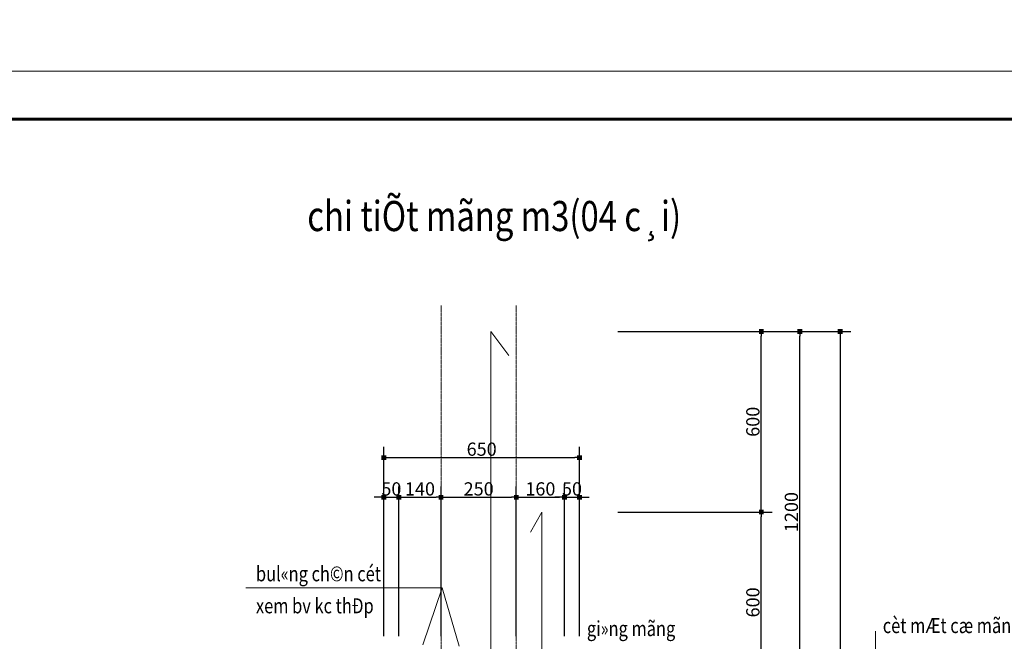
# Model space of a CAD drawing. Units: inches. Extents: x 843852 to 2174534, y -469463 to 903513.
# Drawn here: x 1180755 to 1213466, y -177308 to -156658 of the extents above; entities that cross this region are included whole.
import ezdxf
from ezdxf.enums import TextEntityAlignment as Align

# ---------------------------------------------------------------- set-up
doc = ezdxf.new("R2010")
doc.units = ezdxf.units.IN
doc.header["$MEASUREMENT"] = 0
doc.linetypes.add('CENTER', pattern=[2, 1.25, -0.25, 0.25, -0.25])
doc.layers.get('DEFPOINTS').update_dxf_attribs({"lineweight": 18})
doc.layers.add('COT THEP TO', color=6, linetype='Continuous')
doc.layers.add('thep_dai', color=3, linetype='Continuous')
for name, color, linetype, lineweight in [('DIM', 8, 'Continuous', 20), ('k', 6, 'Continuous', 60), ('KHUNGTEN', 7, 'Continuous', 20), ('Net manh', 9, 'Continuous', 15), ('Net thay', 7, 'Continuous', 20), ('NETTHAY', 8, 'Continuous', 25), ('TEXT', 4, 'Continuous', 18), ('TIM', 5, 'CENTER', 15)]:
    doc.layers.add(name, color=color, linetype=linetype, lineweight=lineweight)
doc.styles.add('ARIALB', font='VHARIALB.TTF', dxfattribs={"width": 0.75})
doc.styles.add('RomanS', font='romans.shx', dxfattribs={"width": 0.7})
doc.styles.add('STYLE1', font='VHAVAN.TTF', dxfattribs={"height": 300})
doc.styles.add('VNH', font='VHARIAL.TTF')
doc.dimstyles.new('chitiet_mong', dxfattribs={"dimscale": 200, "dimtxt": 2.2, "dimasz": 0.8, "dimexe": 1.8, "dimexo": 0.1, "dimgap": 0.3, "dimtad": 1, "dimtoh": 1, "dimdec": 0, "dimlfac": 0.1, "dimzin": 12, "dimdsep": 46, "dimtxsty": 'RomanS', "dimblk": 'BOXFILLED', "dimcen": 0.5, "dimclrd": 8, "dimclre": 8, "dimclrt": 256, "dimadec": 0, "dimazin": 0, "dimtfac": 1, "dimtdec": 0, "dimtix": 1, "dimtmove": 0, "dimatfit": 3, "dimldrblk": 'ARCHTICK', "dimfxl": 1, "dimtolj": 1, "dimtzin": 12, "dimarcsym": 0})

# ---------------------------------------------------------------- blocks, each defined once
blk = doc.blocks.new('_BoxFilled')
at = {"color": 0, "linetype": 'ByBlock', "lineweight": -2}
blk.add_line((-0.5, 0), (-1, 0), dxfattribs=at)
at = {"color": 0, "linetype": 'ByBlock'}
blk.add_solid([(-0.5, 0.5), (0.5, 0.5), (-0.5, -0.5), (0.5, -0.5)], dxfattribs=at)
blk = doc.blocks.new('*D5267')
at = {"layer": 'DEFPOINTS', "color": 0}
for p in [(1193353, -172525), (1192853, -177153), (1193353, -177153)]:
    blk.add_point(p, dxfattribs=at)
at = {"layer": 'DIM', "color": 8, "lineweight": -2}
for p, q in [((1192853, -177133), (1192853, -172165)), ((1193353, -177133), (1193353, -172165)), ((1192693, -172525), (1192533, -172525)), ((1192853, -172525), (1193353, -172525)), ((1193513, -172525), (1193673, -172525))]:
    blk.add_line(p, q, dxfattribs=at)
at = {"layer": 'DIM', "color": 8, "lineweight": -2, "xscale": 160, "yscale": 160, "zscale": 160}
blk.add_blockref('_BoxFilled', (1192853, -172525), dxfattribs=at)
at = {"layer": 'DIM', "color": 8, "lineweight": -2, "xscale": 160, "yscale": 160, "zscale": 160, "rotation": 180}
blk.add_blockref('_BoxFilled', (1193353, -172525), dxfattribs=at)
at = {"layer": 'DIM', "color": 4, "insert": (1193103, -172245), "char_height": 440, "attachment_point": 5, "style": 'RomanS'}
blk.add_mtext('\\A1;50', dxfattribs=at)
blk = doc.blocks.new('_ArchTick')
at = {"color": 0, "linetype": 'ByBlock', "const_width": 0.15}
blk.add_lwpolyline([(-0.5, -0.5), (0.5, 0.5)], dxfattribs=at)
blk = doc.blocks.new('*D5268')
at = {"layer": 'DEFPOINTS', "color": 0}
for p in [(1194753, -172525), (1193353, -177153), (1194753, -177153)]:
    blk.add_point(p, dxfattribs=at)
at = {"layer": 'DIM', "color": 8, "lineweight": -2}
for p, q in [((1193353, -177133), (1193353, -172165)), ((1194753, -177133), (1194753, -172165)), ((1193513, -172525), (1194593, -172525))]:
    blk.add_line(p, q, dxfattribs=at)
at = {"layer": 'DIM', "color": 8, "lineweight": -2, "xscale": 160, "yscale": 160, "zscale": 160, "rotation": 180}
blk.add_blockref('_BoxFilled', (1193353, -172525), dxfattribs=at)
at = {"layer": 'DIM', "color": 8, "lineweight": -2, "xscale": 160, "yscale": 160, "zscale": 160}
blk.add_blockref('_BoxFilled', (1194753, -172525), dxfattribs=at)
at = {"layer": 'DIM', "color": 4, "insert": (1194053, -172245), "char_height": 440, "attachment_point": 5, "style": 'RomanS'}
blk.add_mtext('\\A1;140', dxfattribs=at)
blk = doc.blocks.new('*D5269')
at = {"layer": 'DEFPOINTS', "color": 0}
for p in [(1197253, -172525), (1194753, -177153), (1197253, -177153)]:
    blk.add_point(p, dxfattribs=at)
at = {"layer": 'DIM', "color": 8, "lineweight": -2}
for p, q in [((1194753, -177133), (1194753, -172165)), ((1197253, -177133), (1197253, -172165)), ((1194913, -172525), (1197093, -172525))]:
    blk.add_line(p, q, dxfattribs=at)
at = {"layer": 'DIM', "color": 8, "lineweight": -2, "xscale": 160, "yscale": 160, "zscale": 160, "rotation": 180}
blk.add_blockref('_BoxFilled', (1194753, -172525), dxfattribs=at)
at = {"layer": 'DIM', "color": 8, "lineweight": -2, "xscale": 160, "yscale": 160, "zscale": 160}
blk.add_blockref('_BoxFilled', (1197253, -172525), dxfattribs=at)
at = {"layer": 'DIM', "color": 4, "insert": (1196003, -172245), "char_height": 440, "attachment_point": 5, "style": 'RomanS'}
blk.add_mtext('\\A1;250', dxfattribs=at)
blk = doc.blocks.new('*D5270')
at = {"layer": 'DEFPOINTS', "color": 0}
for p in [(1198853, -172525), (1197253, -177153), (1198853, -177153)]:
    blk.add_point(p, dxfattribs=at)
at = {"layer": 'DIM', "color": 8, "lineweight": -2}
for p, q in [((1197253, -177133), (1197253, -172165)), ((1198853, -177133), (1198853, -172165)), ((1197413, -172525), (1198693, -172525))]:
    blk.add_line(p, q, dxfattribs=at)
at = {"layer": 'DIM', "color": 8, "lineweight": -2, "xscale": 160, "yscale": 160, "zscale": 160, "rotation": 180}
blk.add_blockref('_BoxFilled', (1197253, -172525), dxfattribs=at)
at = {"layer": 'DIM', "color": 8, "lineweight": -2, "xscale": 160, "yscale": 160, "zscale": 160}
blk.add_blockref('_BoxFilled', (1198853, -172525), dxfattribs=at)
at = {"layer": 'DIM', "color": 4, "insert": (1198053, -172245), "char_height": 440, "attachment_point": 5, "style": 'RomanS'}
blk.add_mtext('\\A1;160', dxfattribs=at)
blk = doc.blocks.new('*D5271')
at = {"layer": 'DEFPOINTS', "color": 0}
for p in [(1199353, -172525), (1198853, -177153), (1199353, -177153)]:
    blk.add_point(p, dxfattribs=at)
at = {"layer": 'DIM', "color": 8, "lineweight": -2}
for p, q in [((1198853, -177133), (1198853, -172165)), ((1199353, -177133), (1199353, -172165)), ((1198693, -172525), (1198533, -172525)), ((1198853, -172525), (1199353, -172525)), ((1199513, -172525), (1199673, -172525))]:
    blk.add_line(p, q, dxfattribs=at)
at = {"layer": 'DIM', "color": 8, "lineweight": -2, "xscale": 160, "yscale": 160, "zscale": 160}
blk.add_blockref('_BoxFilled', (1198853, -172525), dxfattribs=at)
at = {"layer": 'DIM', "color": 8, "lineweight": -2, "xscale": 160, "yscale": 160, "zscale": 160, "rotation": 180}
blk.add_blockref('_BoxFilled', (1199353, -172525), dxfattribs=at)
at = {"layer": 'DIM', "color": 4, "insert": (1199103, -172245), "char_height": 440, "attachment_point": 5, "style": 'RomanS'}
blk.add_mtext('\\A1;50', dxfattribs=at)
blk = doc.blocks.new('*D5272')
at = {"layer": 'DEFPOINTS', "color": 0}
for p in [(1199353, -171205), (1192853, -177153), (1199353, -177153)]:
    blk.add_point(p, dxfattribs=at)
at = {"layer": 'DIM', "color": 8, "lineweight": -2}
for p, q in [((1192853, -177133), (1192853, -170845)), ((1199353, -177133), (1199353, -170845)), ((1193013, -171205), (1199193, -171205))]:
    blk.add_line(p, q, dxfattribs=at)
at = {"layer": 'DIM', "color": 8, "lineweight": -2, "xscale": 160, "yscale": 160, "zscale": 160, "rotation": 180}
blk.add_blockref('_BoxFilled', (1192853, -171205), dxfattribs=at)
at = {"layer": 'DIM', "color": 8, "lineweight": -2, "xscale": 160, "yscale": 160, "zscale": 160}
blk.add_blockref('_BoxFilled', (1199353, -171205), dxfattribs=at)
at = {"layer": 'DIM', "color": 4, "insert": (1196103, -170925), "char_height": 440, "attachment_point": 5, "style": 'RomanS'}
blk.add_mtext('\\A1;650', dxfattribs=at)
blk = doc.blocks.new('*D5585')
at = {"layer": 'DEFPOINTS', "color": 0}
for p in [(1200602, -173015), (1205392, -173015), (1200602, -179015)]:
    blk.add_point(p, dxfattribs=at)
at = {"layer": 'DIM', "color": 8, "lineweight": -2}
for p, q in [((1200622, -173015), (1205752, -173015)), ((1205392, -178855), (1205392, -173175)), ((1200622, -179015), (1205752, -179015))]:
    blk.add_line(p, q, dxfattribs=at)
at = {"layer": 'DIM', "color": 8, "lineweight": -2, "xscale": 160, "yscale": 160, "zscale": 160}
for p, rotation in [((1205392, -173015), 90), ((1205392, -179015), 270)]:
    blk.add_blockref('_BoxFilled', p, dxfattribs=dict(at, rotation=rotation))
at = {"layer": 'DIM', "color": 4, "insert": (1205112, -176015), "char_height": 440, "attachment_point": 5, "rotation": 90, "style": 'RomanS'}
blk.add_mtext('\\A1;600', dxfattribs=at)
blk = doc.blocks.new('*D5586')
at = {"layer": 'DEFPOINTS', "color": 0}
for p in [(1200602, -167015), (1205392, -167015), (1200602, -173015)]:
    blk.add_point(p, dxfattribs=at)
at = {"layer": 'DIM', "color": 8, "lineweight": -2}
for p, q in [((1200622, -167015), (1205752, -167015)), ((1205392, -172855), (1205392, -167175)), ((1200622, -173015), (1205752, -173015))]:
    blk.add_line(p, q, dxfattribs=at)
at = {"layer": 'DIM', "color": 8, "lineweight": -2, "xscale": 160, "yscale": 160, "zscale": 160}
for p, rotation in [((1205392, -167015), 90), ((1205392, -173015), 270)]:
    blk.add_blockref('_BoxFilled', p, dxfattribs=dict(at, rotation=rotation))
at = {"layer": 'DIM', "color": 4, "insert": (1205112, -170015), "char_height": 440, "attachment_point": 5, "rotation": 90, "style": 'RomanS'}
blk.add_mtext('\\A1;600', dxfattribs=at)
blk = doc.blocks.new('*D5589')
at = {"layer": 'DEFPOINTS', "color": 0}
for p in [(1200602, -167015), (1206671, -167015), (1200622, -179015)]:
    blk.add_point(p, dxfattribs=at)
at = {"layer": 'DIM', "color": 8, "lineweight": -2}
for p, q in [((1200622, -167015), (1207031, -167015)), ((1206671, -178855), (1206671, -167175)), ((1200642, -179015), (1207031, -179015))]:
    blk.add_line(p, q, dxfattribs=at)
at = {"layer": 'DIM', "color": 8, "lineweight": -2, "xscale": 160, "yscale": 160, "zscale": 160}
for p, rotation in [((1206671, -167015), 90), ((1206671, -179015), 270)]:
    blk.add_blockref('_BoxFilled', p, dxfattribs=dict(at, rotation=rotation))
at = {"layer": 'DIM', "color": 4, "insert": (1206391, -173015), "char_height": 440, "attachment_point": 5, "rotation": 90, "style": 'RomanS'}
blk.add_mtext('\\A1;1200', dxfattribs=at)
blk = doc.blocks.new('*D3158')
at = {"layer": 'DEFPOINTS', "color": 0}
for p in [(1205752, -167015), (1205721, -195515), (1208012, -195515)]:
    blk.add_point(p, dxfattribs=at)
at = {"layer": 'DIM', "color": 8, "lineweight": -2}
for p, q in [((1205772, -167015), (1208372, -167015)), ((1208012, -167175), (1208012, -195355)), ((1205741, -195515), (1208372, -195515))]:
    blk.add_line(p, q, dxfattribs=at)
at = {"layer": 'DIM', "color": 8, "lineweight": -2, "xscale": 160, "yscale": 160, "zscale": 160}
for p, rotation in [((1208012, -167015), 90), ((1208012, -195515), 270)]:
    blk.add_blockref('_BoxFilled', p, dxfattribs=dict(at, rotation=rotation))
at = {"layer": 'DIM', "color": 4, "insert": (1207732, -181265), "char_height": 440, "attachment_point": 5, "rotation": 90, "style": 'RomanS'}
blk.add_mtext('\\A1;2850', dxfattribs=at)
blk = doc.blocks.new('KHUNG TEN GIAP')
at = {"layer": 'DEFPOINTS'}
blk.add_lwpolyline([(-424145, 37283), (-382145, 37283), (-382145, 7583), (-424145, 7583)], close=True, dxfattribs=at)
at = {"layer": 'k', "color": 6}
blk.add_lwpolyline([(-423449, 36586), (-388016, 36586), (-388016, 8279), (-423449, 8279)], close=True, dxfattribs=at)
at = {"layer": 'KHUNGTEN', "color": 1, "linetype": 'Continuous', "ltscale": 15}
for tag, height, style, oblique, width, p, p2 in [('FFF', 196, 'ARIALB', 360, 2.473151, (-387863, 17991), (-383048, 17991)), ('KT', 196, 'ARIALB', 360, 4.714792, (-383865, 16993), (-383147, 16993)), ('4', 196, 'ARIALB', 360, 24.854355, (-387863, 16975), (-384079, 16975)), ('6', 141, 'STYLE1', 0, 8.868079, (-386121, 15453), (-384017, 15453)), ('7', 141, 'STYLE1', 0, 8.919029, (-386125, 14659), (-384010, 14659)), ('8', 141, 'STYLE1', 0, 8.909026, (-386123, 13814), (-384010, 13814)), ('9', 141, 'STYLE1', 0, 9.026239, (-386130, 13013), (-383989, 13013))]:
    blk.add_attdef(tag, text='', height=height, dxfattribs=dict(at, style=style, oblique=oblique, width=width)).set_placement(p, p2, align=Align.FIT)
at = {"layer": 'KHUNGTEN', "color": 1, "linetype": 'Continuous', "ltscale": 15, "style": 'STYLE1', "oblique": 0}
blk.add_attdef('5', (-385643, 16228), '', height=141, rotation=360, dxfattribs=at)

msp = doc.modelspace()

# ---------------------------------------------------------------- linework, layer by layer
at = {"layer": 'COT THEP TO', "color": 7}
msp.add_circle((1075205.1, -238109.76), 231353.46, dxfattribs=at)
at = {"layer": 'Net manh', "color": 6}
for p, q in [((1196403.47, -194771.47), (1196403.47, -167014.78)), ((1196403.47, -167014.78), (1197000.22, -167813.63)), ((1198103.47, -173014.78), (1197725.15, -173686.13)), ((1198103.47, -194771.47), (1198103.47, -173014.78))]:
    msp.add_line(p, q, dxfattribs=at)
at = {"layer": 'Net manh'}
msp.add_lwpolyline([(1209181.45, -176969.22), (1209181.45, -179014.78), (1208790.34, -178640.64), (1209545.87, -178640.64)], dxfattribs=at)
at = {"layer": 'Net thay', "color": 7}
for p, q in [((1194792.29, -175530.03), (1188268.7, -175530.03)), ((1194792.29, -175530.03), (1194153.47, -177430.67)), ((1195353.47, -177472.73), (1194792.29, -175530.03))]:
    msp.add_line(p, q, dxfattribs=at)
at = {"layer": 'TIM', "ltscale": 30}
for p, q in [((1194753.47, -166156.31), (1194753.47, -202602.44)), ((1197253.47, -166156.31), (1197253.47, -202628.81))]:
    msp.add_line(p, q, dxfattribs=at)

# ---------------------------------------------------------------- block references
at = {"layer": 'NETTHAY', "color": 0, "xscale": 2.286026267684065, "yscale": 2.286026267858688, "zscale": 2.286026267770929, "rotation": 270}
msp.add_blockref('KHUNG TEN GIAP', (1138780.45, -1127975.68), dxfattribs=at)

# ---------------------------------------------------------------- texts
at = {"layer": 'TEXT', "style": 'VNH', "width": 0.8}
for s, p in [('bul«ng ch©n cét', (1188604.45, -175313.81)), ('xem bv kc thÐp', (1188604.45, -176378.61)), ('gi»ng mãng', (1199599.2, -177135.76)), ('cèt mÆt cæ mãng', (1209428.95, -177035.18))]:
    msp.add_text(s, height=500, dxfattribs=at).set_placement(p)
at = {"layer": 'thep_dai', "style": 'VNH', "width": 0.8}
msp.add_text('%%uchi tiÕt mãng m3(04 c¸i)', height=1000, dxfattribs=at).set_placement((1190308.59, -163679.98))

# ---------------------------------------------------------------- dimensions: what is measured, and where the dimension line sits
at = {"layer": 'DIM'}
for base, p1, p2, picture, middle in [((1205392.1, -167014.78), (1200602.44, -173014.78), (1200602.44, -167014.78), '*D5586', (1205112.1, -170014.78)), ((1206671.16, -167014.78), (1200622.44, -179014.78), (1200602.44, -167014.78), '*D5589', (1206391.16, -173014.78)), ((1208011.63, -195514.78), (1205752.1, -167014.78), (1205720.9, -195514.78), '*D3158', (1207731.63, -181264.78)), ((1205392.1, -173014.78), (1200602.44, -179014.78), (1200602.44, -173014.78), '*D5585', (1205112.1, -176014.78))]:
    dim = msp.add_linear_dim(base=base, p1=p1, p2=p2, angle=90, dimstyle='chitiet_mong', override={"dimclrt": 4, "dimtmove": 1}, dxfattribs=at)
    dim.commit()
    dim.dimension.update_dxf_attribs({"geometry": picture, "text_midpoint": middle})
for base, p1, p2, picture, middle in [((1199353.47, -171205.27), (1192853.47, -177152.93), (1199353.47, -177152.93), '*D5272', (1196103.47, -170925.27)), ((1193353.47, -172525.27), (1192853.47, -177152.93), (1193353.47, -177152.93), '*D5267', (1193103.47, -172245.27)), ((1194753.47, -172525.27), (1193353.47, -177152.93), (1194753.47, -177152.93), '*D5268', (1194053.47, -172245.27)), ((1197253.47, -172525.27), (1194753.47, -177152.93), (1197253.47, -177152.93), '*D5269', (1196003.47, -172245.27)), ((1198853.47, -172525.27), (1197253.47, -177152.93), (1198853.47, -177152.93), '*D5270', (1198053.47, -172245.27)), ((1199353.47, -172525.27), (1198853.47, -177152.93), (1199353.47, -177152.93), '*D5271', (1199103.47, -172245.27))]:
    dim = msp.add_linear_dim(base=base, p1=p1, p2=p2, dimstyle='chitiet_mong', override={"dimclrt": 4, "dimtmove": 1}, dxfattribs=at)
    dim.commit()
    dim.dimension.update_dxf_attribs({"geometry": picture, "text_midpoint": middle})

doc.saveas('drawing.dxf')
